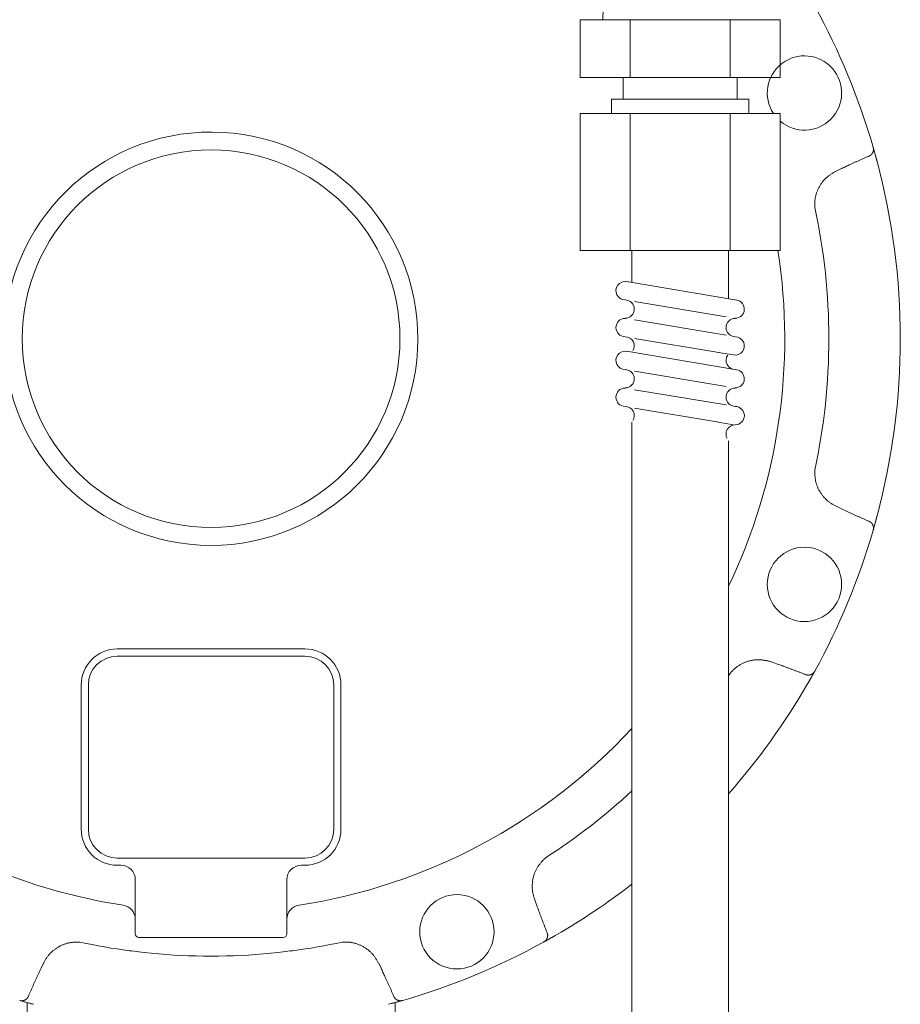
# Model space of a CAD drawing. Units: millimetres. Extents: x -2018 to 9163, y 137 to 6285.
# Drawn here: x 3038 to 3160, y 1486 to 1622 of the extents above; entities that cross this region are included whole.
import ezdxf

# ---------------------------------------------------------------- set-up
doc = ezdxf.new("R2010")
doc.units = ezdxf.units.MM
doc.linetypes.add('実線', pattern=[0])
for name, color, linetype in [('0001_04', 7, 'Continuous'), ('0005_04', 7, 'Continuous'), ('NoLayerName_001', 7, 'Continuous')]:
    doc.layers.add(name, color=color, linetype=linetype)

msp = doc.modelspace()

# ---------------------------------------------------------------- linework, layer by layer
at = {"color": 6, "linetype": '実線', "lineweight": 9}
for p, q in [((3122.92, 1307.35), (3122.92, 1566.65)), ((3136.32, 1307.35), (3136.32, 1564.07)), ((3052.12, 1505.23), (3051.62, 1505.23)), ((3077.12, 1505.23), (3077.62, 1505.23))]:
    msp.add_line(p, q, dxfattribs=at)
at = {"layer": '0001_04', "color": 6, "linetype": 'Continuous', "lineweight": 9}
for p, q in [((3118.9, 1622.45), (3119.06, 1627.55)), ((3143.48, 1622.45), (3115.76, 1622.45)), ((3115.76, 1622.45), (3115.76, 1614.45)), ((3122.69, 1622.45), (3122.69, 1614.45)), ((3136.55, 1622.45), (3136.55, 1614.45)), ((3143.48, 1622.45), (3143.48, 1614.45)), ((3143.48, 1614.45), (3115.76, 1614.45)), ((3121.72, 1611.45), (3121.72, 1614.45)), ((3137.52, 1611.45), (3137.52, 1614.45)), ((3120.09, 1609.45), (3120.09, 1611.45)), ((3120.09, 1611.45), (3139.14, 1611.45)), ((3139.14, 1609.45), (3139.14, 1611.45)), ((3115.76, 1609.45), (3115.76, 1590.45)), ((3143.48, 1609.45), (3115.76, 1609.45)), ((3122.69, 1609.45), (3122.69, 1590.45)), ((3136.55, 1609.45), (3136.55, 1590.45)), ((3143.48, 1609.45), (3143.48, 1590.45)), ((3115.76, 1590.45), (3143.48, 1590.45)), ((3122.2, 1586.14), (3137.45, 1583.59))]:
    msp.add_line(p, q, dxfattribs=at)
at = {"layer": '0001_04', "color": 6, "linetype": '実線', "lineweight": 9}
for p, q in [((3123.27, 1583.38), (3135.97, 1581.25)), ((3123.27, 1580.83), (3135.97, 1578.7)), ((3123.27, 1578.28), (3134.98, 1576.32)), ((3122.2, 1576.48), (3137.45, 1573.93)), ((3134.87, 1576.31), (3137.03, 1575.98)), ((3123.27, 1573.71), (3135.97, 1571.59)), ((3123.27, 1571.16), (3135.97, 1569.04)), ((3123.27, 1568.61), (3134.98, 1566.65)), ((3134.88, 1566.65), (3137.03, 1566.31))]:
    msp.add_line(p, q, dxfattribs=at)
at = {"layer": '0001_04', "color": 6, "linetype": 'Continuous', "lineweight": 9}
msp.add_arc((3121.99, 1584.88), 1.27, 80.5072, 270, dxfattribs=at)
at = {"layer": '0001_04', "color": 6, "linetype": '実線', "lineweight": 9}
for centre, start, end in [((3121.99, 1582.33), 270, 90), ((3137.24, 1582.33), 270, 80.5711), ((3121.99, 1579.78), 90, 270), ((3137.24, 1579.78), 90, 270), ((3121.99, 1577.23), 326.9904, 90), ((3137.24, 1577.23), 260.2354, 90), ((3121.99, 1575.22), 80.5072, 270), ((3137.24, 1575.22), 144.3906, 270), ((3121.99, 1572.67), 270, 90), ((3137.24, 1572.67), 270, 80.5711), ((3121.99, 1570.12), 90, 270), ((3137.24, 1570.12), 90, 270), ((3121.99, 1567.57), 326.9904, 90), ((3137.24, 1567.57), 270, 90), ((3137.24, 1565.02), 90, 210)]:
    msp.add_arc(centre, 1.27, start, end, dxfattribs=at)
at = {"layer": '0005_04', "color": 6, "linetype": 'Continuous', "lineweight": 9}
for p, q in [((3122.92, 1590.45), (3122.92, 1586.02)), ((3136.32, 1590.45), (3136.32, 1583.78))]:
    msp.add_line(p, q, dxfattribs=at)
at = {"layer": 'NoLayerName_001', "color": 6, "linetype": 'Continuous', "lineweight": 9}
for p, q in [((3156.35, 1604.8), (3156.36, 1604.75)), ((3156.38, 1604.7), (3156.54, 1604.12)), ((3156.54, 1604.12), (3156.89, 1602.84)), ((3151.88, 1601.78), (3151.21, 1601.47))]:
    msp.add_line(p, q, dxfattribs=at)
at = {"layer": 'NoLayerName_001', "color": 6, "linetype": '実線', "lineweight": 9}
for p, q in [((3151.21, 1555), (3151.88, 1554.69)), ((3156.89, 1553.63), (3156.54, 1552.35)), ((3156.54, 1552.35), (3156.35, 1551.66)), ((3156.36, 1551.72), (3156.35, 1551.66)), ((3051.62, 1535.23), (3077.62, 1535.23)), ((3077.62, 1534.23), (3051.62, 1534.23)), ((3142.97, 1533.18), (3142.28, 1533.43)), ((3148.21, 1532.06), (3147.57, 1530.9)), ((3148.27, 1532.16), (3148.24, 1532.11)), ((3046.62, 1510.23), (3046.62, 1530.23)), ((3047.62, 1530.23), (3047.62, 1510.23)), ((3081.62, 1510.23), (3081.62, 1530.23)), ((3082.62, 1530.23), (3082.62, 1510.23)), ((3147.57, 1530.9), (3147.27, 1530.38)), ((3051.62, 1506.23), (3077.62, 1506.23)), ((3054.12, 1503.23), (3054.12, 1495.73)), ((3075.12, 1495.73), (3075.12, 1503.23)), ((3109.42, 1500.58), (3109.67, 1499.88)), ((3074.62, 1495.23), (3054.62, 1495.23)), ((3112.47, 1495.59), (3110.69, 1494.58)), ((3053.63, 1493.36), (3053.32, 1493.39)), ((3054.61, 1493.25), (3053.63, 1493.36)), ((3075.6, 1493.36), (3074.63, 1493.25)), ((3075.91, 1493.39), (3075.6, 1493.36)), ((3110.74, 1494.61), (3110.69, 1494.58)), ((3055.36, 1493.15), (3054.61, 1493.25)), ((3056.33, 1493.04), (3055.36, 1493.15)), ((3073.87, 1493.15), (3072.9, 1493.04)), ((3074.63, 1493.25), (3073.87, 1493.15)), ((3041.39, 1491.64), (3041.07, 1490.97)), ((3088.17, 1490.97), (3087.85, 1491.64)), ((3091.19, 1486.5), (3091.14, 1486.49)), ((3040.01, 1485.96), (3038.53, 1486.37)), ((3039.12, 1460.23), (3039.12, 1486.2)), ((3090.62, 1486.34), (3089.22, 1485.96)), ((3090.12, 1486.2), (3090.12, 1460.23))]:
    msp.add_line(p, q, dxfattribs=at)
at = {"layer": 'NoLayerName_001', "color": 6, "linetype": 'Continuous', "lineweight": 9}
msp.add_circle((3064.62, 1578.23), 26.17, dxfattribs=at)
at = {"layer": 'NoLayerName_001', "color": 6, "linetype": '実線', "lineweight": 9}
for centre in [(3146.84, 1544.17), (3098.68, 1496.01)]:
    msp.add_circle(centre, 5.15, dxfattribs=at)
at = {"layer": 'NoLayerName_001', "color": 6, "linetype": 'Continuous', "lineweight": 9}
for centre, radius, start, end in [((3064.62, 1578.23), 79.49, 50.5594, 261.1707), ((3064.62, 1578.23), 95.5, 16.1536, 28.8464), ((3146.84, 1612.29), 5.15, 229.1449, 213.4513), ((3064.62, 1578.23), 28.65, 180, 179.6358), ((3064.62, 1578.23), 95.5, 345.0695, 14.9305), ((3064.62, 1578.23), 85.6, 347.7429, 12.2571), ((3064.62, 1578.23), 79.49, 334.4181, 8.8428)]:
    msp.add_arc(centre, radius, start, end, dxfattribs=at)
at = {"layer": 'NoLayerName_001', "color": 6, "linetype": '実線', "lineweight": 9}
for centre, radius, start, end in [((3064.62, 1578.23), 95.5, 331.1536, 343.8464), ((3051.62, 1530.23), 5, 90, 180), ((3051.62, 1530.23), 4, 90, 180), ((3077.62, 1530.23), 5, 0, 90), ((3077.62, 1530.23), 4, 0, 90), ((3064.62, 1578.23), 85.6, 326.8923, 327.2571), ((3064.62, 1578.23), 95.5, 318.6585, 329.9305), ((3064.62, 1578.23), 79.49, 278.8293, 317.1722), ((3064.62, 1578.23), 85.6, 302.7429, 312.9295), ((3051.62, 1510.23), 5, 180, 270), ((3051.62, 1510.23), 4, 180, 270), ((3077.62, 1510.23), 5, 270, 0), ((3077.62, 1510.23), 4, 270, 0), ((3052.12, 1503.23), 2, 0, 90), ((3077.12, 1503.23), 2, 90, 180), ((3064.62, 1578.23), 95.5, 300.0695, 307.6236), ((3052.16, 1497.74), 1.96, 0.666, 82.3642), ((3077.08, 1497.74), 1.96, 97.6358, 179.334), ((3054.62, 1495.73), 0.5, 180, 270), ((3074.62, 1495.73), 0.5, 270, 0), ((3064.62, 1578.23), 85.6, 257.7429, 262.4178), ((3064.62, 1578.23), 85.6, 277.5822, 282.2571), ((3064.62, 1578.23), 95.5, 286.1536, 298.8464), ((3064.62, 1578.23), 85.6, 264.4456, 275.5544)]:
    msp.add_arc(centre, radius, start, end, dxfattribs=at)
at = {"layer": 'NoLayerName_001', "color": 6, "linetype": 'Continuous', "lineweight": 9}
for points, knots in [([(3156.36, 1604.75), (3156.37, 1604.74), (3156.37, 1604.71), (3156.38, 1604.67), (3156.39, 1604.63), (3156.39, 1604.59), (3156.4, 1604.56), (3156.4, 1604.52), (3156.4, 1604.48), (3156.4, 1604.44), (3156.4, 1604.4), (3156.4, 1604.36), (3156.39, 1604.32), (3156.39, 1604.29), (3156.38, 1604.25), (3156.37, 1604.21), (3156.36, 1604.17), (3156.35, 1604.14), (3156.33, 1604.1), (3156.32, 1604.07), (3156.3, 1604.03), (3156.29, 1604), (3156.27, 1603.97), (3156.25, 1603.94), (3156.23, 1603.91), (3156.21, 1603.88), (3156.18, 1603.85), (3156.16, 1603.82), (3156.13, 1603.79), (3156.11, 1603.77), (3156.08, 1603.74), (3156.07, 1603.73), (3156.06, 1603.72)], [0, 0, 0, 0, 0.039718, 0.079374, 0.118914, 0.158294, 0.197486, 0.236487, 0.275323, 0.314049, 0.352707, 0.391317, 0.429882, 0.468394, 0.506831, 0.545161, 0.583352, 0.621384, 0.659241, 0.696914, 0.734396, 0.771685, 0.808783, 0.845699, 0.882447, 0.919052, 0.955579, 0.992086, 1.028608, 1.065161, 1.101742, 1.13834, 1.13834, 1.13834, 1.13834]), ([(3156.36, 1604.75), (3156.38, 1604.71), (3156.4, 1604.61), (3156.45, 1604.45), (3156.5, 1604.27), (3156.55, 1604.09), (3156.61, 1603.89), (3156.66, 1603.69), (3156.71, 1603.51), (3156.76, 1603.35), (3156.82, 1603.12), (3156.86, 1602.95), (3156.89, 1602.84)], [0, 0, 0, 0, 0.123826, 0.323024, 0.486487, 0.675778, 0.888111, 1.120887, 1.285346, 1.455373, 1.629377, 1.983665, 1.983665, 1.983665, 1.983665]), ([(3155.8, 1603.55), (3155.74, 1603.52), (3155.6, 1603.47), (3155.41, 1603.38), (3155.21, 1603.3), (3155.01, 1603.21), (3154.81, 1603.13), (3154.62, 1603.04), (3154.42, 1602.95), (3154.23, 1602.86), (3154.03, 1602.77), (3153.77, 1602.66), (3153.44, 1602.51), (3152.99, 1602.3), (3152.47, 1602.05), (3152.08, 1601.87), (3151.88, 1601.78)], [0, 0, 0, 0, 0.214958, 0.429911, 0.644858, 0.859801, 1.074743, 1.289685, 1.50463, 1.719578, 1.934531, 2.149489, 2.57942, 3.009373, 3.654337, 4.299326, 4.299326, 4.299326, 4.299326]), ([(3155.85, 1603.57), (3155.84, 1603.57), (3155.84, 1603.57), (3155.83, 1603.57), (3155.83, 1603.56), (3155.82, 1603.56), (3155.82, 1603.56), (3155.81, 1603.56), (3155.81, 1603.55), (3155.8, 1603.55), (3155.8, 1603.55)], [0, 0, 0, 0, 0.00610792, 0.01221503, 0.01832248, 0.02443172, 0.03054388, 0.0366546, 0.04276276, 0.04887279, 0.04887279, 0.04887279, 0.04887279]), ([(3156.06, 1603.72), (3156.05, 1603.71), (3156.04, 1603.71), (3156.03, 1603.7), (3156.03, 1603.69), (3156.02, 1603.69), (3156.02, 1603.69), (3156.01, 1603.68), (3156.01, 1603.68), (3156, 1603.67), (3156, 1603.67), (3155.99, 1603.67), (3155.99, 1603.66), (3155.99, 1603.66), (3155.98, 1603.66), (3155.98, 1603.65), (3155.97, 1603.65), (3155.97, 1603.65), (3155.96, 1603.64), (3155.96, 1603.64), (3155.95, 1603.64), (3155.95, 1603.63), (3155.94, 1603.63), (3155.94, 1603.62), (3155.93, 1603.62), (3155.92, 1603.62), (3155.92, 1603.62), (3155.91, 1603.61), (3155.91, 1603.61), (3155.9, 1603.61), (3155.9, 1603.6), (3155.89, 1603.6), (3155.89, 1603.6), (3155.88, 1603.59), (3155.88, 1603.59), (3155.87, 1603.59), (3155.87, 1603.58), (3155.86, 1603.58), (3155.86, 1603.58), (3155.85, 1603.58), (3155.85, 1603.57), (3155.85, 1603.57)], [0, 0, 0, 0, 0.0183238, 0.0305383, 0.0366449, 0.0427509, 0.0488562, 0.0549608, 0.0610647, 0.0671678, 0.0732701, 0.0793716, 0.0854724, 0.0915725, 0.0976721, 0.1037711, 0.1098698, 0.1159683, 0.1220668, 0.1281655, 0.1342648, 0.1403648, 0.1464661, 0.1525689, 0.1586733, 0.1647794, 0.1708869, 0.1769959, 0.1831061, 0.1892175, 0.1953297, 0.2014426, 0.207556, 0.2136696, 0.2197831, 0.2258961, 0.2320086, 0.2381202, 0.2442309, 0.2503408, 0.2564497, 0.2564497, 0.2564497, 0.2564497]), ([(3151.21, 1601.47), (3151.15, 1601.43), (3151.03, 1601.36), (3150.86, 1601.25), (3150.68, 1601.14), (3150.51, 1601.03), (3150.34, 1600.91), (3150.17, 1600.79), (3150.01, 1600.66), (3149.85, 1600.53), (3149.7, 1600.39), (3149.56, 1600.24), (3149.43, 1600.08), (3149.3, 1599.92), (3149.18, 1599.75), (3149.06, 1599.58), (3148.95, 1599.4), (3148.85, 1599.21), (3148.76, 1599.03), (3148.67, 1598.84), (3148.59, 1598.64), (3148.52, 1598.45), (3148.46, 1598.25), (3148.4, 1598.05), (3148.35, 1597.85), (3148.32, 1597.64), (3148.29, 1597.44), (3148.27, 1597.23), (3148.26, 1597.03), (3148.26, 1596.82), (3148.26, 1596.61), (3148.26, 1596.48), (3148.26, 1596.41)], [0, 0, 0, 0, 0.208402, 0.416591, 0.624375, 0.831607, 1.038203, 1.244169, 1.449621, 1.654812, 1.860144, 2.065954, 2.272352, 2.479381, 2.687026, 2.895226, 3.103877, 3.312834, 3.521918, 3.730935, 3.939741, 4.148237, 4.356353, 4.564052, 4.771334, 4.978238, 5.184849, 5.391304, 5.597883, 5.804805, 6.012077, 6.21956, 6.21956, 6.21956, 6.21956])]:
    msp.add_open_spline(points, degree=3, knots=knots, dxfattribs=at)
at = {"layer": 'NoLayerName_001', "color": 6, "linetype": '実線', "lineweight": 9}
for points, knots in [([(3148.26, 1560.06), (3148.27, 1559.99), (3148.27, 1559.85), (3148.28, 1559.64), (3148.28, 1559.44), (3148.3, 1559.23), (3148.31, 1559.02), (3148.34, 1558.82), (3148.37, 1558.61), (3148.41, 1558.41), (3148.46, 1558.21), (3148.52, 1558.01), (3148.59, 1557.82), (3148.67, 1557.63), (3148.76, 1557.44), (3148.85, 1557.25), (3148.95, 1557.07), (3149.06, 1556.89), (3149.18, 1556.72), (3149.3, 1556.55), (3149.43, 1556.39), (3149.57, 1556.23), (3149.71, 1556.08), (3149.85, 1555.93), (3150.01, 1555.79), (3150.16, 1555.66), (3150.33, 1555.53), (3150.5, 1555.42), (3150.67, 1555.31), (3150.85, 1555.2), (3151.03, 1555.1), (3151.15, 1555.04), (3151.21, 1555)], [0, 0, 0, 0, 0.20897, 0.417716, 0.626034, 0.833769, 1.040836, 1.247242, 1.453116, 1.65873, 1.864503, 2.070726, 2.277496, 2.484848, 2.692759, 2.901156, 3.109918, 3.318885, 3.52786, 3.736658, 3.945157, 4.153266, 4.360927, 4.568115, 4.774844, 4.98117, 5.187191, 5.393096, 5.599203, 5.805671, 6.01248, 6.219487, 6.219487, 6.219487, 6.219487]), ([(3151.88, 1554.69), (3152.14, 1554.56), (3152.53, 1554.38), (3153.05, 1554.14), (3153.44, 1553.96), (3153.77, 1553.81), (3154.03, 1553.69), (3154.23, 1553.6), (3154.42, 1553.52), (3154.62, 1553.43), (3154.81, 1553.34), (3155.01, 1553.26), (3155.21, 1553.17), (3155.41, 1553.08), (3155.6, 1553), (3155.74, 1552.94), (3155.8, 1552.92)], [0, 0, 0, 0, 0.85998, 1.289952, 1.719906, 2.149837, 2.364795, 2.579747, 2.794695, 3.00964, 3.224583, 3.439525, 3.654468, 3.869415, 4.084368, 4.299326, 4.299326, 4.299326, 4.299326]), ([(3156.89, 1553.63), (3156.86, 1553.49), (3156.8, 1553.29), (3156.73, 1553.04), (3156.69, 1552.88), (3156.64, 1552.7), (3156.59, 1552.51), (3156.53, 1552.31), (3156.48, 1552.12), (3156.43, 1551.94), (3156.39, 1551.8), (3156.37, 1551.73), (3156.36, 1551.72)], [0, 0, 0, 0, 0.442899, 0.615168, 0.782545, 0.94362, 1.170322, 1.375032, 1.554664, 1.751305, 1.949674, 1.983665, 1.983665, 1.983665, 1.983665]), ([(3155.8, 1552.92), (3155.8, 1552.92), (3155.81, 1552.91), (3155.81, 1552.91), (3155.82, 1552.91), (3155.82, 1552.91), (3155.83, 1552.9), (3155.83, 1552.9), (3155.84, 1552.9), (3155.85, 1552.89), (3155.85, 1552.89), (3155.86, 1552.89), (3155.86, 1552.89), (3155.87, 1552.88), (3155.87, 1552.88), (3155.88, 1552.88), (3155.88, 1552.87), (3155.89, 1552.87), (3155.89, 1552.87), (3155.9, 1552.86), (3155.9, 1552.86), (3155.91, 1552.86), (3155.91, 1552.86), (3155.92, 1552.85), (3155.92, 1552.85), (3155.93, 1552.85), (3155.94, 1552.84), (3155.94, 1552.84), (3155.95, 1552.84), (3155.95, 1552.83), (3155.96, 1552.83), (3155.96, 1552.83), (3155.97, 1552.82), (3155.97, 1552.82), (3155.98, 1552.81), (3155.98, 1552.81), (3155.99, 1552.81), (3155.99, 1552.8), (3155.99, 1552.8), (3156, 1552.8), (3156, 1552.79), (3156, 1552.79)], [0, 0, 0, 0, 0.00611, 0.0122182, 0.0183289, 0.0244411, 0.0305503, 0.0366578, 0.0427649, 0.0488728, 0.0549817, 0.0610915, 0.0672023, 0.0733139, 0.0794263, 0.0855394, 0.0916529, 0.0977664, 0.1038798, 0.1099927, 0.116105, 0.1222163, 0.1283266, 0.1344355, 0.1405431, 0.1466491, 0.1527536, 0.1588564, 0.1649576, 0.1710577, 0.177157, 0.1832557, 0.1893542, 0.1954527, 0.2015514, 0.2076504, 0.2137499, 0.21985, 0.2259508, 0.2320524, 0.2381547, 0.2381547, 0.2381547, 0.2381547]), ([(3156, 1552.79), (3156.01, 1552.79), (3156.01, 1552.79), (3156.01, 1552.79), (3156.02, 1552.78), (3156.02, 1552.78), (3156.03, 1552.77), (3156.04, 1552.77), (3156.05, 1552.76), (3156.06, 1552.75), (3156.06, 1552.75)], [0, 0, 0, 0, 0.00610309, 0.01220696, 0.01831158, 0.0244169, 0.03052287, 0.04273646, 0.06105967, 0.06716776, 0.06716776, 0.06716776, 0.06716776]), ([(3156.06, 1552.75), (3156.07, 1552.74), (3156.08, 1552.73), (3156.11, 1552.7), (3156.13, 1552.67), (3156.16, 1552.65), (3156.18, 1552.62), (3156.21, 1552.59), (3156.23, 1552.56), (3156.25, 1552.53), (3156.27, 1552.5), (3156.29, 1552.47), (3156.3, 1552.43), (3156.32, 1552.4), (3156.33, 1552.36), (3156.35, 1552.33), (3156.36, 1552.29), (3156.37, 1552.26), (3156.38, 1552.22), (3156.39, 1552.18), (3156.39, 1552.14), (3156.4, 1552.11), (3156.4, 1552.07), (3156.4, 1552.03), (3156.4, 1551.99), (3156.4, 1551.95), (3156.4, 1551.91), (3156.39, 1551.87), (3156.39, 1551.83), (3156.38, 1551.79), (3156.37, 1551.76), (3156.37, 1551.73), (3156.36, 1551.72)], [0, 0, 0, 0, 0.036598, 0.073179, 0.109731, 0.146254, 0.182761, 0.219287, 0.255893, 0.292641, 0.329557, 0.366655, 0.403943, 0.441425, 0.479098, 0.516956, 0.554988, 0.593178, 0.631509, 0.669946, 0.708458, 0.747023, 0.785632, 0.824291, 0.863017, 0.901852, 0.940853, 0.980045, 1.019425, 1.058965, 1.098622, 1.13834, 1.13834, 1.13834, 1.13834]), ([(3142.28, 1533.43), (3142.21, 1533.45), (3142.08, 1533.48), (3141.87, 1533.53), (3141.67, 1533.58), (3141.47, 1533.62), (3141.26, 1533.66), (3141.06, 1533.69), (3140.86, 1533.71), (3140.65, 1533.73), (3140.45, 1533.73), (3140.24, 1533.73), (3140.03, 1533.71), (3139.83, 1533.69), (3139.62, 1533.66), (3139.42, 1533.61), (3139.22, 1533.56), (3139.02, 1533.51), (3138.82, 1533.44), (3138.62, 1533.37), (3138.43, 1533.29), (3138.24, 1533.2), (3138.06, 1533.1), (3137.87, 1533), (3137.7, 1532.89), (3137.53, 1532.78), (3137.36, 1532.65), (3137.2, 1532.52), (3137.05, 1532.38), (3136.9, 1532.23), (3136.76, 1532.09), (3136.66, 1531.99), (3136.61, 1531.94)], [0, 0, 0, 0, 0.208402, 0.416591, 0.624376, 0.831608, 1.038204, 1.244169, 1.449621, 1.654812, 1.860143, 2.065953, 2.272351, 2.479379, 2.687024, 2.895225, 3.103875, 3.312833, 3.521917, 3.730934, 3.93974, 4.148236, 4.356352, 4.564051, 4.771332, 4.978236, 5.184847, 5.391302, 5.597881, 5.804803, 6.012075, 6.219558, 6.219558, 6.219558, 6.219558]), ([(3147, 1531.66), (3146.93, 1531.69), (3146.8, 1531.74), (3146.6, 1531.82), (3146.4, 1531.9), (3146.2, 1531.98), (3146, 1532.06), (3145.8, 1532.13), (3145.6, 1532.21), (3145.4, 1532.29), (3145.19, 1532.36), (3144.93, 1532.46), (3144.59, 1532.59), (3144.12, 1532.76), (3143.58, 1532.96), (3143.18, 1533.11), (3142.97, 1533.18)], [0, 0, 0, 0, 0.214957, 0.42991, 0.644857, 0.859799, 1.074741, 1.289683, 1.504628, 1.719575, 1.934528, 2.149485, 2.579416, 3.009368, 3.654331, 4.299319, 4.299319, 4.299319, 4.299319]), ([(3147.04, 1531.64), (3147.04, 1531.65), (3147.04, 1531.65), (3147.03, 1531.65), (3147.03, 1531.65), (3147.02, 1531.65), (3147.01, 1531.65), (3147.01, 1531.66), (3147, 1531.66), (3147, 1531.66), (3147, 1531.66)], [0, 0, 0, 0, 0.00610794, 0.01221495, 0.01832229, 0.02443163, 0.03054431, 0.03665509, 0.04276318, 0.04887299, 0.04887299, 0.04887299, 0.04887299]), ([(3147.29, 1531.6), (3147.29, 1531.6), (3147.28, 1531.6), (3147.27, 1531.6), (3147.26, 1531.6), (3147.25, 1531.6), (3147.25, 1531.6), (3147.24, 1531.6), (3147.23, 1531.6), (3147.23, 1531.6), (3147.22, 1531.6), (3147.22, 1531.61), (3147.21, 1531.61), (3147.2, 1531.61), (3147.2, 1531.61), (3147.19, 1531.61), (3147.19, 1531.61), (3147.18, 1531.61), (3147.17, 1531.61), (3147.17, 1531.61), (3147.16, 1531.61), (3147.16, 1531.62), (3147.15, 1531.62), (3147.14, 1531.62), (3147.14, 1531.62), (3147.13, 1531.62), (3147.13, 1531.62), (3147.12, 1531.62), (3147.11, 1531.62), (3147.11, 1531.63), (3147.1, 1531.63), (3147.1, 1531.63), (3147.09, 1531.63), (3147.08, 1531.63), (3147.08, 1531.63), (3147.07, 1531.64), (3147.07, 1531.64), (3147.06, 1531.64), (3147.05, 1531.64), (3147.05, 1531.64), (3147.05, 1531.64), (3147.04, 1531.64)], [0, 0, 0, 0, 0.0183239, 0.0305385, 0.0366451, 0.0427511, 0.0488565, 0.0549611, 0.061065, 0.0671682, 0.0732706, 0.0793722, 0.085473, 0.0915732, 0.0976728, 0.1037719, 0.1098707, 0.1159693, 0.1220679, 0.1281667, 0.134266, 0.1403662, 0.1464675, 0.1525704, 0.1586749, 0.164781, 0.1708886, 0.1769976, 0.1831079, 0.1892192, 0.1953315, 0.2014445, 0.2075579, 0.2136716, 0.2197851, 0.2258983, 0.2320109, 0.2381227, 0.2442337, 0.2503437, 0.2564527, 0.2564527, 0.2564527, 0.2564527]), ([(3148.24, 1532.11), (3148.23, 1532.09), (3148.19, 1532.01), (3148.11, 1531.87), (3148.01, 1531.69), (3147.91, 1531.51), (3147.81, 1531.33), (3147.71, 1531.15), (3147.61, 1530.99), (3147.53, 1530.84), (3147.41, 1530.64), (3147.33, 1530.49), (3147.27, 1530.38)], [0, 0, 0, 0, 0.075094, 0.275179, 0.486491, 0.675783, 0.888119, 1.120895, 1.285353, 1.45538, 1.629384, 1.983673, 1.983673, 1.983673, 1.983673]), ([(3148.24, 1532.11), (3148.23, 1532.1), (3148.22, 1532.08), (3148.2, 1532.04), (3148.18, 1532.01), (3148.15, 1531.98), (3148.13, 1531.95), (3148.1, 1531.92), (3148.08, 1531.89), (3148.05, 1531.86), (3148.02, 1531.84), (3147.99, 1531.81), (3147.96, 1531.79), (3147.93, 1531.77), (3147.9, 1531.75), (3147.86, 1531.73), (3147.83, 1531.71), (3147.8, 1531.69), (3147.76, 1531.67), (3147.73, 1531.66), (3147.69, 1531.65), (3147.66, 1531.64), (3147.62, 1531.63), (3147.59, 1531.62), (3147.55, 1531.61), (3147.51, 1531.6), (3147.48, 1531.6), (3147.44, 1531.6), (3147.4, 1531.6), (3147.37, 1531.6), (3147.33, 1531.6), (3147.31, 1531.6), (3147.29, 1531.6)], [0, 0, 0, 0, 0.039718, 0.079375, 0.118915, 0.158295, 0.197487, 0.236488, 0.275323, 0.314049, 0.352708, 0.391317, 0.429882, 0.468394, 0.506831, 0.545162, 0.583353, 0.621384, 0.659242, 0.696915, 0.734396, 0.771685, 0.808783, 0.845699, 0.882447, 0.919052, 0.955578, 0.992085, 1.028608, 1.065161, 1.101742, 1.138339, 1.138339, 1.138339, 1.138339]), ([(3110.92, 1506.24), (3110.87, 1506.19), (3110.77, 1506.09), (3110.63, 1505.93), (3110.49, 1505.78), (3110.35, 1505.63), (3110.22, 1505.47), (3110.09, 1505.31), (3109.97, 1505.14), (3109.85, 1504.97), (3109.74, 1504.79), (3109.65, 1504.61), (3109.56, 1504.42), (3109.48, 1504.23), (3109.41, 1504.04), (3109.34, 1503.84), (3109.29, 1503.64), (3109.24, 1503.43), (3109.2, 1503.23), (3109.17, 1503.02), (3109.14, 1502.81), (3109.13, 1502.61), (3109.12, 1502.4), (3109.12, 1502.19), (3109.13, 1501.99), (3109.15, 1501.78), (3109.17, 1501.58), (3109.21, 1501.37), (3109.26, 1501.17), (3109.31, 1500.97), (3109.37, 1500.77), (3109.4, 1500.64), (3109.42, 1500.58)], [0, 0, 0, 0, 0.20897, 0.417715, 0.626033, 0.833769, 1.040835, 1.247241, 1.453115, 1.658729, 1.864502, 2.070725, 2.277495, 2.484847, 2.692758, 2.901155, 3.109916, 3.318883, 3.527859, 3.736656, 3.945155, 4.153264, 4.360925, 4.568113, 4.774843, 4.981168, 5.187189, 5.393094, 5.599201, 5.805669, 6.012477, 6.219485, 6.219485, 6.219485, 6.219485]), ([(3109.67, 1499.88), (3109.77, 1499.61), (3109.92, 1499.2), (3110.12, 1498.67), (3110.26, 1498.26), (3110.39, 1497.93), (3110.49, 1497.66), (3110.57, 1497.46), (3110.64, 1497.26), (3110.72, 1497.06), (3110.8, 1496.85), (3110.87, 1496.65), (3110.95, 1496.45), (3111.03, 1496.25), (3111.11, 1496.05), (3111.17, 1495.92), (3111.19, 1495.86)], [0, 0, 0, 0, 0.859976, 1.289946, 1.719898, 2.149827, 2.364784, 2.579735, 2.794682, 3.009626, 3.224567, 3.439508, 3.65445, 3.869396, 4.084348, 4.299305, 4.299305, 4.299305, 4.299305]), ([(3112.47, 1495.59), (3112.34, 1495.51), (3112.16, 1495.41), (3111.94, 1495.28), (3111.79, 1495.2), (3111.63, 1495.11), (3111.46, 1495.01), (3111.28, 1494.91), (3111.11, 1494.82), (3110.94, 1494.72), (3110.81, 1494.65), (3110.75, 1494.61), (3110.74, 1494.61)], [0, 0, 0, 0, 0.442899, 0.615168, 0.782544, 0.943619, 1.170321, 1.375034, 1.55467, 1.751306, 1.970255, 1.983666, 1.983666, 1.983666, 1.983666]), ([(3111.26, 1495.56), (3111.26, 1495.55), (3111.26, 1495.52), (3111.26, 1495.48), (3111.26, 1495.45), (3111.25, 1495.41), (3111.25, 1495.38), (3111.25, 1495.34), (3111.24, 1495.3), (3111.24, 1495.27), (3111.23, 1495.23), (3111.22, 1495.2), (3111.21, 1495.16), (3111.19, 1495.12), (3111.18, 1495.09), (3111.16, 1495.06), (3111.14, 1495.02), (3111.13, 1494.99), (3111.11, 1494.95), (3111.09, 1494.92), (3111.06, 1494.89), (3111.04, 1494.86), (3111.02, 1494.83), (3110.99, 1494.8), (3110.96, 1494.77), (3110.93, 1494.75), (3110.9, 1494.72), (3110.87, 1494.7), (3110.84, 1494.68), (3110.81, 1494.65), (3110.78, 1494.63), (3110.75, 1494.62), (3110.74, 1494.61)], [0, 0, 0, 0, 0.036598, 0.073179, 0.109731, 0.146254, 0.182761, 0.219287, 0.255892, 0.29264, 0.329556, 0.366654, 0.403943, 0.441425, 0.479098, 0.516956, 0.554988, 0.593179, 0.63151, 0.669947, 0.708458, 0.747023, 0.785633, 0.824291, 0.863017, 0.901853, 0.940853, 0.980046, 1.019426, 1.058966, 1.098623, 1.138341, 1.138341, 1.138341, 1.138341]), ([(3111.19, 1495.86), (3111.19, 1495.85), (3111.19, 1495.85), (3111.2, 1495.84), (3111.2, 1495.84), (3111.2, 1495.83), (3111.2, 1495.83), (3111.2, 1495.82), (3111.21, 1495.82), (3111.21, 1495.81), (3111.21, 1495.8), (3111.21, 1495.8), (3111.21, 1495.79), (3111.22, 1495.79), (3111.22, 1495.78), (3111.22, 1495.77), (3111.22, 1495.77), (3111.22, 1495.76), (3111.22, 1495.76), (3111.22, 1495.75), (3111.23, 1495.74), (3111.23, 1495.74), (3111.23, 1495.73), (3111.23, 1495.73), (3111.23, 1495.72), (3111.23, 1495.71), (3111.23, 1495.71), (3111.24, 1495.7), (3111.24, 1495.7), (3111.24, 1495.69), (3111.24, 1495.69), (3111.24, 1495.68), (3111.24, 1495.67), (3111.24, 1495.67), (3111.24, 1495.66), (3111.24, 1495.65), (3111.25, 1495.65), (3111.25, 1495.64), (3111.25, 1495.64), (3111.25, 1495.63), (3111.25, 1495.63), (3111.25, 1495.62)], [0, 0, 0, 0, 0.0061106, 0.0122178, 0.0183296, 0.024442, 0.0305514, 0.036659, 0.0427662, 0.0488742, 0.0549831, 0.061093, 0.0672037, 0.0733153, 0.0794277, 0.0855407, 0.0916542, 0.0977678, 0.1038811, 0.1099941, 0.1161063, 0.1222177, 0.128328, 0.134437, 0.1405446, 0.1466507, 0.1527552, 0.158858, 0.1649593, 0.1710594, 0.1771587, 0.1832574, 0.1893559, 0.1954544, 0.2015531, 0.2076521, 0.2137516, 0.2198517, 0.2259525, 0.232054, 0.2381563, 0.2381563, 0.2381563, 0.2381563]), ([(3111.25, 1495.62), (3111.25, 1495.62), (3111.25, 1495.62), (3111.25, 1495.61), (3111.25, 1495.61), (3111.25, 1495.6), (3111.25, 1495.59), (3111.25, 1495.58), (3111.26, 1495.57), (3111.26, 1495.56), (3111.26, 1495.56)], [0, 0, 0, 0, 0.00610305, 0.01220687, 0.01831144, 0.0244167, 0.03052262, 0.04273609, 0.0610591, 0.06716713, 0.06716713, 0.06716713, 0.06716713]), ([(3046.45, 1494.59), (3046.38, 1494.59), (3046.24, 1494.58), (3046.03, 1494.58), (3045.82, 1494.57), (3045.61, 1494.56), (3045.41, 1494.54), (3045.2, 1494.51), (3045, 1494.48), (3044.8, 1494.44), (3044.6, 1494.39), (3044.4, 1494.33), (3044.2, 1494.26), (3044.01, 1494.18), (3043.82, 1494.1), (3043.64, 1494), (3043.46, 1493.9), (3043.28, 1493.79), (3043.11, 1493.67), (3042.94, 1493.55), (3042.77, 1493.42), (3042.61, 1493.29), (3042.46, 1493.15), (3042.32, 1493), (3042.18, 1492.85), (3042.04, 1492.69), (3041.92, 1492.52), (3041.8, 1492.35), (3041.69, 1492.18), (3041.59, 1492), (3041.49, 1491.82), (3041.42, 1491.7), (3041.39, 1491.64)], [0, 0, 0, 0, 0.20897, 0.417716, 0.626034, 0.83377, 1.040836, 1.247242, 1.453116, 1.65873, 1.864502, 2.070725, 2.277495, 2.484847, 2.692758, 2.901155, 3.109917, 3.318884, 3.527859, 3.736657, 3.945155, 4.153264, 4.360925, 4.568113, 4.774842, 4.981168, 5.187188, 5.393093, 5.599201, 5.805669, 6.012477, 6.219484, 6.219484, 6.219484, 6.219484]), ([(3087.85, 1491.64), (3087.81, 1491.7), (3087.74, 1491.82), (3087.63, 1492), (3087.52, 1492.17), (3087.41, 1492.35), (3087.29, 1492.52), (3087.17, 1492.68), (3087.05, 1492.84), (3086.91, 1493), (3086.77, 1493.15), (3086.62, 1493.29), (3086.47, 1493.43), (3086.3, 1493.55), (3086.13, 1493.68), (3085.96, 1493.79), (3085.78, 1493.9), (3085.6, 1494), (3085.41, 1494.09), (3085.22, 1494.18), (3085.03, 1494.26), (3084.83, 1494.33), (3084.64, 1494.4), (3084.44, 1494.45), (3084.23, 1494.5), (3084.03, 1494.54), (3083.82, 1494.56), (3083.62, 1494.58), (3083.41, 1494.59), (3083.21, 1494.59), (3083, 1494.59), (3082.86, 1494.59), (3082.79, 1494.59)], [0, 0, 0, 0, 0.208402, 0.416591, 0.624375, 0.831607, 1.038203, 1.244169, 1.449621, 1.654812, 1.860144, 2.065954, 2.272353, 2.479381, 2.687026, 2.895226, 3.103877, 3.312834, 3.521919, 3.730936, 3.939742, 4.148239, 4.356355, 4.564053, 4.771335, 4.97824, 5.184851, 5.391305, 5.597884, 5.804807, 6.012079, 6.219562, 6.219562, 6.219562, 6.219562]), ([(3041.07, 1490.97), (3040.95, 1490.71), (3040.77, 1490.32), (3040.53, 1489.8), (3040.35, 1489.41), (3040.2, 1489.08), (3040.08, 1488.82), (3039.99, 1488.63), (3039.9, 1488.43), (3039.81, 1488.23), (3039.73, 1488.04), (3039.64, 1487.84), (3039.55, 1487.64), (3039.47, 1487.45), (3039.39, 1487.25), (3039.33, 1487.12), (3039.3, 1487.05)], [0, 0, 0, 0, 0.85998, 1.289953, 1.719906, 2.149837, 2.364795, 2.579747, 2.794696, 3.00964, 3.224583, 3.439525, 3.654468, 3.869415, 4.084368, 4.299326, 4.299326, 4.299326, 4.299326]), ([(3089.94, 1487.05), (3089.91, 1487.12), (3089.85, 1487.25), (3089.77, 1487.45), (3089.68, 1487.64), (3089.6, 1487.84), (3089.51, 1488.04), (3089.42, 1488.23), (3089.34, 1488.43), (3089.25, 1488.63), (3089.16, 1488.82), (3089.04, 1489.08), (3088.89, 1489.41), (3088.68, 1489.86), (3088.44, 1490.38), (3088.26, 1490.77), (3088.17, 1490.97)], [0, 0, 0, 0, 0.214958, 0.429911, 0.644857, 0.859801, 1.074742, 1.289685, 1.504629, 1.719577, 1.93453, 2.149487, 2.579418, 3.009371, 3.654335, 4.299323, 4.299323, 4.299323, 4.299323]), ([(3039.14, 1486.8), (3039.13, 1486.79), (3039.11, 1486.77), (3039.08, 1486.74), (3039.06, 1486.72), (3039.03, 1486.69), (3039, 1486.67), (3038.98, 1486.65), (3038.95, 1486.62), (3038.92, 1486.6), (3038.88, 1486.58), (3038.85, 1486.57), (3038.82, 1486.55), (3038.78, 1486.53), (3038.75, 1486.52), (3038.71, 1486.51), (3038.68, 1486.49), (3038.64, 1486.48), (3038.6, 1486.47), (3038.57, 1486.47), (3038.53, 1486.46), (3038.49, 1486.45), (3038.45, 1486.45), (3038.41, 1486.45), (3038.37, 1486.45), (3038.34, 1486.45), (3038.3, 1486.46), (3038.26, 1486.46), (3038.22, 1486.47), (3038.18, 1486.47), (3038.14, 1486.48), (3038.12, 1486.49), (3038.1, 1486.49)], [0, 0, 0, 0, 0.036598, 0.073179, 0.109732, 0.146255, 0.182762, 0.219288, 0.255893, 0.292641, 0.329556, 0.366654, 0.403942, 0.441424, 0.479097, 0.516955, 0.554987, 0.593178, 0.631509, 0.669947, 0.708459, 0.747024, 0.785634, 0.824292, 0.863017, 0.901853, 0.940853, 0.980045, 1.019425, 1.058966, 1.098623, 1.138341, 1.138341, 1.138341, 1.138341]), ([(3040.01, 1485.96), (3039.87, 1486), (3039.67, 1486.05), (3039.42, 1486.12), (3039.26, 1486.16), (3039.08, 1486.21), (3038.89, 1486.26), (3038.7, 1486.32), (3038.51, 1486.37), (3038.33, 1486.42), (3038.19, 1486.46), (3038.12, 1486.48), (3038.1, 1486.49)], [0, 0, 0, 0, 0.442899, 0.615167, 0.782544, 0.943619, 1.170321, 1.375032, 1.554665, 1.751304, 1.93444, 1.983663, 1.983663, 1.983663, 1.983663]), ([(3039.18, 1486.85), (3039.18, 1486.85), (3039.17, 1486.84), (3039.17, 1486.84), (3039.17, 1486.83), (3039.16, 1486.83), (3039.16, 1486.82), (3039.15, 1486.81), (3039.14, 1486.8), (3039.14, 1486.8), (3039.14, 1486.8)], [0, 0, 0, 0, 0.00610288, 0.01220653, 0.01831092, 0.02441602, 0.03052177, 0.04273491, 0.06105743, 0.06716529, 0.06716529, 0.06716529, 0.06716529]), ([(3039.3, 1487.05), (3039.3, 1487.05), (3039.3, 1487.05), (3039.3, 1487.04), (3039.29, 1487.03), (3039.29, 1487.03), (3039.29, 1487.02), (3039.29, 1487.02), (3039.28, 1487.01), (3039.28, 1487.01), (3039.28, 1487), (3039.27, 1487), (3039.27, 1486.99), (3039.27, 1486.99), (3039.27, 1486.98), (3039.26, 1486.97), (3039.26, 1486.97), (3039.26, 1486.96), (3039.25, 1486.96), (3039.25, 1486.95), (3039.25, 1486.95), (3039.24, 1486.94), (3039.24, 1486.94), (3039.24, 1486.93), (3039.23, 1486.93), (3039.23, 1486.92), (3039.23, 1486.92), (3039.22, 1486.91), (3039.22, 1486.91), (3039.22, 1486.9), (3039.21, 1486.9), (3039.21, 1486.89), (3039.21, 1486.89), (3039.2, 1486.88), (3039.2, 1486.88), (3039.2, 1486.87), (3039.19, 1486.87), (3039.19, 1486.86), (3039.19, 1486.86), (3039.18, 1486.85), (3039.18, 1486.85), (3039.18, 1486.85)], [0, 0, 0, 0, 0.0061078, 0.0122163, 0.0183261, 0.0244386, 0.0305483, 0.0366563, 0.0427638, 0.0488719, 0.0549807, 0.0610903, 0.0672007, 0.073312, 0.0794239, 0.0855366, 0.0916498, 0.0977631, 0.1038762, 0.1099889, 0.116101, 0.1222122, 0.1283223, 0.1344312, 0.1405386, 0.1466445, 0.1527489, 0.1588515, 0.1649527, 0.1710526, 0.1771517, 0.1832503, 0.1893486, 0.195447, 0.2015454, 0.2076443, 0.2137436, 0.2198435, 0.2259441, 0.2320455, 0.2381475, 0.2381475, 0.2381475, 0.2381475]), ([(3091.14, 1486.49), (3091.11, 1486.48), (3091.02, 1486.46), (3090.87, 1486.41), (3090.67, 1486.36), (3090.48, 1486.3), (3090.27, 1486.24), (3090.08, 1486.19), (3089.9, 1486.14), (3089.73, 1486.1), (3089.51, 1486.03), (3089.34, 1485.99), (3089.22, 1485.96)], [0, 0, 0, 0, 0.075094, 0.275175, 0.486484, 0.675775, 0.888109, 1.120885, 1.285343, 1.45537, 1.629374, 1.983662, 1.983662, 1.983662, 1.983662]), ([(3089.96, 1487.01), (3089.96, 1487.01), (3089.96, 1487.01), (3089.95, 1487.02), (3089.95, 1487.02), (3089.95, 1487.03), (3089.94, 1487.03), (3089.94, 1487.04), (3089.94, 1487.05), (3089.94, 1487.05), (3089.94, 1487.05)], [0, 0, 0, 0, 0.00610804, 0.01221549, 0.01832343, 0.02443321, 0.03054584, 0.03665561, 0.04276427, 0.04887215, 0.04887215, 0.04887215, 0.04887215]), ([(3090.1, 1486.8), (3090.1, 1486.8), (3090.09, 1486.81), (3090.08, 1486.82), (3090.08, 1486.82), (3090.07, 1486.83), (3090.07, 1486.83), (3090.07, 1486.84), (3090.06, 1486.84), (3090.06, 1486.85), (3090.06, 1486.85), (3090.05, 1486.86), (3090.05, 1486.86), (3090.04, 1486.87), (3090.04, 1486.87), (3090.04, 1486.88), (3090.03, 1486.88), (3090.03, 1486.89), (3090.03, 1486.89), (3090.02, 1486.9), (3090.02, 1486.9), (3090.02, 1486.91), (3090.01, 1486.91), (3090.01, 1486.92), (3090.01, 1486.92), (3090, 1486.93), (3090, 1486.93), (3090, 1486.94), (3089.99, 1486.94), (3089.99, 1486.95), (3089.99, 1486.95), (3089.98, 1486.96), (3089.98, 1486.96), (3089.98, 1486.97), (3089.98, 1486.97), (3089.97, 1486.98), (3089.97, 1486.99), (3089.97, 1486.99), (3089.96, 1487), (3089.96, 1487), (3089.96, 1487.01), (3089.96, 1487.01)], [0, 0, 0, 0, 0.0183232, 0.0305373, 0.0366436, 0.0427494, 0.0488545, 0.0549589, 0.0610626, 0.0671655, 0.0732677, 0.079369, 0.0854696, 0.0915696, 0.097669, 0.1037678, 0.1098664, 0.1159647, 0.1220631, 0.1281617, 0.1342608, 0.1403608, 0.146462, 0.1525647, 0.1586691, 0.1647751, 0.1708826, 0.1769914, 0.1831016, 0.1892128, 0.1953249, 0.2014377, 0.2075509, 0.2136642, 0.2197774, 0.2258902, 0.2320022, 0.2381135, 0.2442239, 0.2503336, 0.2564424, 0.2564424, 0.2564424, 0.2564424]), ([(3091.14, 1486.49), (3091.12, 1486.49), (3091.1, 1486.48), (3091.06, 1486.47), (3091.02, 1486.47), (3090.98, 1486.46), (3090.94, 1486.46), (3090.9, 1486.45), (3090.86, 1486.45), (3090.82, 1486.45), (3090.79, 1486.45), (3090.75, 1486.45), (3090.71, 1486.46), (3090.67, 1486.47), (3090.63, 1486.47), (3090.6, 1486.48), (3090.56, 1486.49), (3090.52, 1486.51), (3090.49, 1486.52), (3090.45, 1486.53), (3090.42, 1486.55), (3090.39, 1486.57), (3090.35, 1486.58), (3090.32, 1486.6), (3090.29, 1486.62), (3090.26, 1486.65), (3090.23, 1486.67), (3090.21, 1486.69), (3090.18, 1486.72), (3090.15, 1486.74), (3090.13, 1486.77), (3090.11, 1486.79), (3090.1, 1486.8)], [0, 0, 0, 0, 0.039718, 0.079375, 0.118916, 0.158295, 0.197487, 0.236488, 0.275323, 0.314049, 0.352707, 0.391316, 0.429881, 0.468393, 0.506831, 0.545162, 0.583353, 0.621385, 0.659242, 0.696916, 0.734397, 0.771686, 0.808783, 0.845699, 0.882446, 0.919052, 0.955577, 0.992084, 1.028607, 1.06516, 1.101741, 1.138339, 1.138339, 1.138339, 1.138339])]:
    msp.add_open_spline(points, degree=3, knots=knots, dxfattribs=at)

doc.saveas('drawing.dxf')
